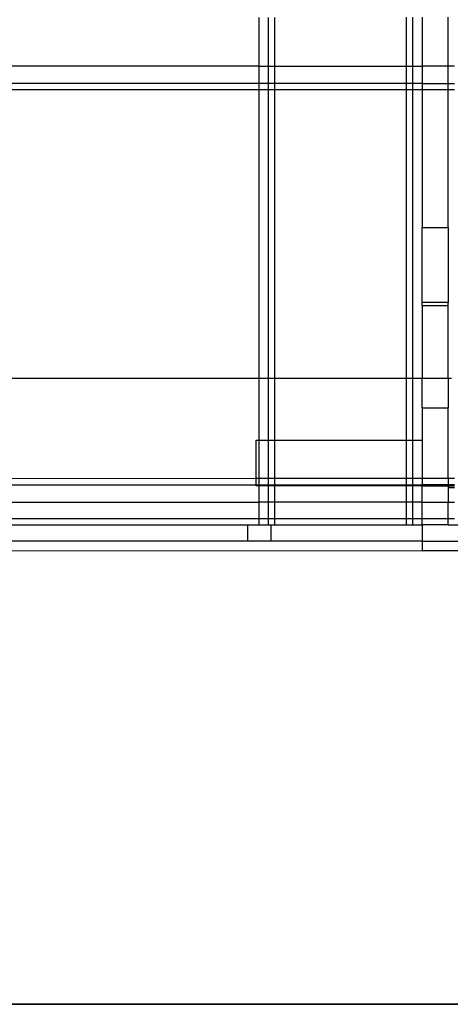
# Model space of a CAD drawing. Extents: x -120 to 67, y -101 to 94.
# Drawn here: x -89 to -86, y -99 to -93 of the extents above; entities that cross this region are included whole.
import ezdxf

# ---------------------------------------------------------------- set-up
doc = ezdxf.new("R2010")
doc.units = 0
doc.header["$MEASUREMENT"] = 0
doc.layers.get('0').update_dxf_attribs({"linetype": 'CONTINUOUS'})

msp = doc.modelspace()

# ---------------------------------------------------------------- linework, layer by layer
for p, q in [((-87.3896, -93.584), (-87.3896, -93.2892)), ((-87.3345, -93.584), (-87.3336, -93.2891)), ((-87.2951, -93.584), (-87.2951, -93.2891)), ((-86.4998, -93.584), (-86.4998, -93.2887)), ((-86.4604, -93.584), (-86.4604, -93.2887)), ((-86.4053, -93.2887), (-86.4053, -93.584)), ((-86.2478, -93.584), (-86.2478, -93.2887)), ((-87.3896, -93.584), (-95.0142, -93.584)), ((-87.3896, -93.584), (-87.3345, -93.584)), ((-87.3896, -93.6886), (-87.3896, -93.584)), ((-87.3345, -93.584), (-87.2951, -93.584)), ((-87.3345, -93.6886), (-87.3345, -93.584)), ((-87.2951, -93.6886), (-87.2951, -93.584)), ((-87.2951, -93.584), (-86.4998, -93.584)), ((-86.4998, -93.6886), (-86.4998, -93.584)), ((-86.4998, -93.584), (-86.4604, -93.584)), ((-86.4604, -93.6886), (-86.4604, -93.584)), ((-86.4604, -93.584), (-86.4053, -93.584)), ((-86.4053, -93.584), (-86.4053, -93.6886)), ((-86.2478, -93.584), (-86.4053, -93.584)), ((-86.2085, -93.584), (-86.2478, -93.584)), ((-86.2478, -93.6886), (-86.2478, -93.584)), ((-87.3896, -93.6886), (-94.926, -93.6886)), ((-87.3345, -93.6886), (-87.3896, -93.6886)), ((-87.3896, -93.7279), (-87.3896, -93.6886)), ((-87.2951, -93.6886), (-87.3345, -93.6886)), ((-87.3345, -93.7279), (-87.3345, -93.6886)), ((-87.2951, -93.7279), (-87.2951, -93.6886)), ((-86.4998, -93.6886), (-87.2951, -93.6886)), ((-86.4998, -93.7279), (-86.4998, -93.6886)), ((-86.4604, -93.6886), (-86.4998, -93.6886)), ((-86.4604, -93.7279), (-86.4604, -93.6886)), ((-86.4053, -93.6886), (-86.4604, -93.6886)), ((-86.4053, -93.6886), (-86.2478, -93.6886)), ((-86.4053, -93.6886), (-86.4053, -93.7279)), ((-86.2478, -93.6886), (-86.2085, -93.6886)), ((-86.2478, -93.7279), (-86.2478, -93.6886)), ((-87.3896, -93.7279), (-94.9306, -93.7241)), ((-87.3896, -95.4737), (-87.3896, -93.7279)), ((-87.3345, -93.7279), (-87.3896, -93.7279)), ((-87.3345, -95.4737), (-87.3345, -93.7279)), ((-87.2951, -93.7279), (-87.3345, -93.7279)), ((-87.2951, -95.4737), (-87.2951, -93.7279)), ((-86.4998, -93.7279), (-87.2951, -93.7279)), ((-86.4998, -95.4737), (-86.4998, -93.7279)), ((-86.4604, -93.7279), (-86.4998, -93.7279)), ((-86.4604, -95.4737), (-86.4604, -93.7279)), ((-86.4053, -93.7279), (-86.4604, -93.7279)), ((-86.4053, -93.7279), (-86.4053, -94.5604)), ((-86.2478, -93.7279), (-86.4053, -93.7279)), ((-86.2085, -93.7279), (-86.2478, -93.7279)), ((-86.2478, -94.5604), (-86.2478, -93.7279)), ((-86.4053, -95.0131), (-86.4053, -94.5604)), ((-86.4053, -94.5604), (-86.2478, -94.5604)), ((-86.2478, -94.5604), (-86.2478, -95.0131)), ((-86.2478, -95.0131), (-86.4053, -95.0131)), ((-86.4053, -95.0328), (-86.4053, -95.0131)), ((-86.2478, -95.0328), (-86.2478, -95.0131)), ((-86.4053, -95.0328), (-86.2478, -95.0328)), ((-86.4053, -95.0328), (-86.4053, -95.4737)), ((-86.2478, -95.4737), (-86.2478, -95.0328)), ((-87.3896, -95.4737), (-92.4405, -95.4727)), ((-87.3345, -95.4737), (-87.3896, -95.4737)), ((-87.3896, -95.8478), (-87.3896, -95.4737)), ((-87.2951, -95.4737), (-87.3345, -95.4737)), ((-87.3345, -95.8478), (-87.3345, -95.4737)), ((-86.4998, -95.4737), (-87.2951, -95.4737)), ((-87.2951, -95.8478), (-87.2951, -95.4737)), ((-86.4998, -95.8478), (-86.4998, -95.4737)), ((-86.4604, -95.4737), (-86.4998, -95.4737)), ((-86.4604, -95.8478), (-86.4604, -95.4737)), ((-86.4053, -95.4737), (-86.4604, -95.4737)), ((-86.2478, -95.4737), (-86.4053, -95.4737)), ((-86.4053, -95.6509), (-86.4053, -95.4737)), ((-86.2282, -95.4737), (-86.2478, -95.4737)), ((-86.2478, -95.4737), (-86.2478, -95.6509)), ((-86.4053, -95.6509), (-86.4053, -95.8478)), ((-86.4053, -95.6509), (-86.2478, -95.6509)), ((-86.2478, -96.0778), (-86.2478, -95.6509)), ((-87.4093, -95.8478), (-87.3896, -95.8478)), ((-87.4093, -96.0778), (-87.4093, -95.8478)), ((-87.3896, -95.8478), (-87.3345, -95.8478)), ((-87.3896, -96.0778), (-87.3896, -95.8478)), ((-87.3345, -95.8478), (-87.2951, -95.8478)), ((-87.3345, -96.0778), (-87.3345, -95.8478)), ((-87.2951, -95.8478), (-86.4998, -95.8478)), ((-87.2951, -96.0778), (-87.2951, -95.8478)), ((-86.4998, -96.0778), (-86.4998, -95.8478)), ((-86.4998, -95.8478), (-86.4604, -95.8478)), ((-86.4604, -96.0778), (-86.4604, -95.8478)), ((-86.4604, -95.8478), (-86.4053, -95.8478)), ((-86.4053, -95.8478), (-86.4053, -96.0778)), ((-94.9317, -96.081), (-87.4093, -96.0778)), ((-87.4093, -96.1172), (-87.4093, -96.0778)), ((-87.4093, -96.0778), (-87.3896, -96.0778)), ((-87.3896, -96.1172), (-87.3896, -96.0778)), ((-87.3896, -96.0778), (-87.3345, -96.0778)), ((-87.3345, -96.1172), (-87.3345, -96.0778)), ((-87.3345, -96.0778), (-87.2951, -96.0778)), ((-87.2951, -96.1172), (-87.2951, -96.0778)), ((-87.2951, -96.0778), (-86.4998, -96.0778)), ((-86.4998, -96.1172), (-86.4998, -96.0778)), ((-86.4998, -96.0778), (-86.4604, -96.0778)), ((-86.4604, -96.1172), (-86.4604, -96.0778)), ((-86.4604, -96.0778), (-86.4053, -96.0778)), ((-86.4053, -96.0778), (-86.4053, -96.1172)), ((-86.4053, -96.0778), (-86.2478, -96.0778)), ((-86.2478, -96.0778), (-86.2478, -96.1172)), ((-86.2478, -96.0778), (-86.2085, -96.0778)), ((-92.89, -96.1172), (-87.4093, -96.1172)), ((-87.4093, -96.1233), (-87.4093, -96.1172)), ((-87.4093, -96.1172), (-87.3896, -96.1172)), ((-87.3896, -96.1233), (-87.4093, -96.1233)), ((-87.3896, -96.1233), (-87.3896, -96.1172)), ((-87.3896, -96.1172), (-87.3345, -96.1172)), ((-87.3345, -96.1233), (-87.3896, -96.1233)), ((-87.3896, -96.2218), (-87.3896, -96.1233)), ((-87.3345, -96.1233), (-87.3345, -96.1172)), ((-87.3345, -96.1172), (-87.2951, -96.1172)), ((-87.2951, -96.1233), (-87.3345, -96.1233)), ((-87.3345, -96.2218), (-87.3345, -96.1233)), ((-87.2951, -96.1233), (-87.2951, -96.1172)), ((-87.2951, -96.1172), (-86.4998, -96.1172)), ((-87.2951, -96.2218), (-87.2951, -96.1233)), ((-86.4998, -96.1233), (-87.2951, -96.1233)), ((-86.4998, -96.1233), (-86.4998, -96.1172)), ((-86.4998, -96.1172), (-86.4604, -96.1172)), ((-86.4998, -96.2218), (-86.4998, -96.1233)), ((-86.4604, -96.1233), (-86.4998, -96.1233)), ((-86.4604, -96.1233), (-86.4604, -96.1172)), ((-86.4604, -96.1172), (-86.4053, -96.1172)), ((-86.4604, -96.2218), (-86.4604, -96.1233)), ((-86.4053, -96.1233), (-86.4604, -96.1233)), ((-86.4053, -96.1172), (-86.4053, -96.1233)), ((-86.2478, -96.1172), (-86.4053, -96.1172)), ((-86.4053, -96.2218), (-86.4053, -96.1233)), ((-86.4053, -96.1233), (-86.2478, -96.1233)), ((-86.2085, -96.1172), (-86.2478, -96.1172)), ((-86.2478, -96.1172), (-86.2478, -96.1233)), ((-86.2478, -96.1233), (-86.2478, -96.1352)), ((-86.2478, -96.1233), (-86.2085, -96.1233)), ((-86.2085, -96.1352), (-86.2478, -96.1352)), ((-86.2478, -96.1352), (-86.2478, -96.2218)), ((-92.89, -96.2218), (-87.3896, -96.2218)), ((-87.3345, -96.2218), (-87.3896, -96.2218)), ((-87.3896, -96.3202), (-87.3896, -96.2218)), ((-87.2951, -96.2218), (-87.3345, -96.2218)), ((-87.3345, -96.3202), (-87.3345, -96.2218)), ((-87.2951, -96.3202), (-87.2951, -96.2218)), ((-86.4998, -96.2218), (-87.2951, -96.2218)), ((-86.4998, -96.3202), (-86.4998, -96.2218)), ((-86.4604, -96.2218), (-86.4998, -96.2218)), ((-86.4604, -96.3202), (-86.4604, -96.2218)), ((-86.4053, -96.2218), (-86.4604, -96.2218)), ((-86.4053, -96.2218), (-86.2478, -96.2218)), ((-86.4053, -96.3202), (-86.4053, -96.2218)), ((-86.2478, -96.3202), (-86.2478, -96.2218)), ((-86.2478, -96.2218), (-86.2085, -96.2218)), ((-92.89, -96.3202), (-87.3896, -96.3202)), ((-87.3896, -96.3202), (-87.3345, -96.3202)), ((-87.3896, -96.3596), (-87.3896, -96.3202)), ((-87.3345, -96.3202), (-87.2951, -96.3202)), ((-87.3345, -96.3596), (-87.3345, -96.3202)), ((-87.2951, -96.3596), (-87.2951, -96.3202)), ((-87.2951, -96.3202), (-86.4998, -96.3202)), ((-86.4998, -96.3596), (-86.4998, -96.3202)), ((-86.4998, -96.3202), (-86.4604, -96.3202)), ((-86.4604, -96.3596), (-86.4604, -96.3202)), ((-86.4604, -96.3202), (-86.4053, -96.3202)), ((-86.4053, -96.3596), (-86.4053, -96.3202)), ((-86.4053, -96.3202), (-86.2478, -96.3202)), ((-86.2478, -96.3596), (-86.2478, -96.3202)), ((-86.2478, -96.3202), (-86.2085, -96.3202)), ((-92.2413, -96.3596), (-87.4584, -96.3596)), ((-87.4584, -96.3596), (-87.3896, -96.3596)), ((-87.4584, -96.458), (-87.4584, -96.3596)), ((-87.3896, -96.3596), (-87.3345, -96.3596)), ((-87.3345, -96.3596), (-87.3195, -96.3596)), ((-87.3195, -96.3596), (-87.3197, -96.458)), ((-87.3195, -96.3596), (-87.2951, -96.3596)), ((-87.2951, -96.3596), (-86.4998, -96.3596)), ((-86.4998, -96.3596), (-86.4604, -96.3596)), ((-86.4604, -96.3596), (-86.4053, -96.3596)), ((-86.2478, -96.3596), (-86.4053, -96.3596)), ((-86.4053, -96.3596), (-86.4053, -96.458)), ((-86.2478, -96.3596), (-85.8148, -96.3596)), ((-87.4584, -96.458), (-92.2413, -96.458)), ((-87.3197, -96.458), (-87.4584, -96.458)), ((-86.4053, -96.458), (-87.3197, -96.458)), ((-86.4053, -96.458), (-86.4053, -96.517)), ((-86.4053, -96.458), (-85.8148, -96.458)), ((-89.1889, -96.5136), (-86.4053, -96.517)), ((-82.0746, -96.517), (-86.4053, -96.517)), ((-96.24, -99.26), (-72.24, -99.26))]:
    msp.add_line(p, q)
at = {"color": 250}
msp.add_line((-84.7269, -99.26), (-118.3344, -99.26), dxfattribs=at)

doc.saveas('drawing.dxf')
